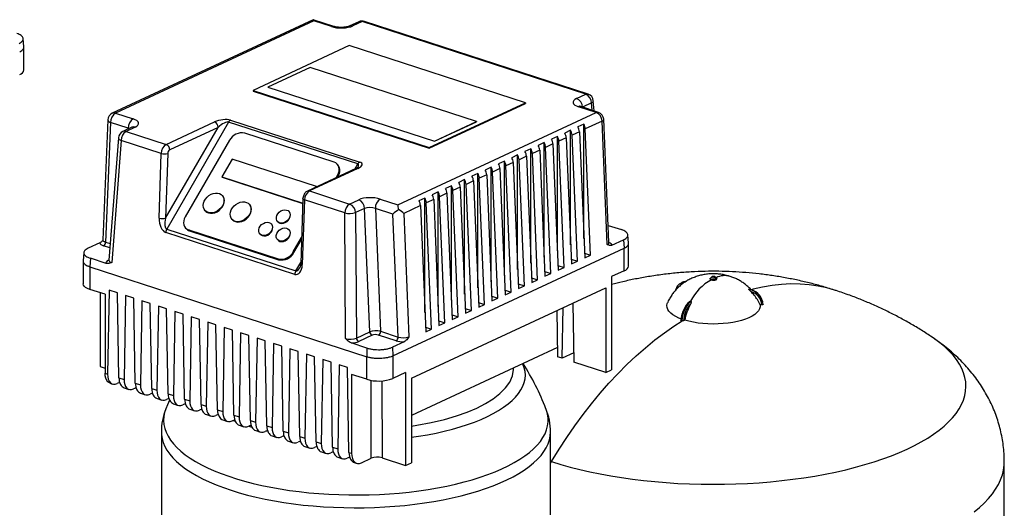
# Model space of a CAD drawing. Units: millimetres. Extents: x 4 to 416, y 4 to 293.
# Drawn here: x 322 to 362, y 228 to 248 of the extents above; entities that cross this region are included whole.
import ezdxf

# ---------------------------------------------------------------- set-up
doc = ezdxf.new("R2010")
doc.units = ezdxf.units.MM

msp = doc.modelspace()

# ---------------------------------------------------------------- linework, layer by layer
at = {"color": 7, "linetype": 'Continuous', "lineweight": 25}
for p, q in [((333.77, 247.915), (325.563, 244.099)), ((333.792, 247.869), (325.695, 244.103)), ((334.607, 247.645), (333.773, 247.916)), ((334.511, 247.636), (333.792, 247.869)), ((335.631, 247.834), (335.26, 247.662)), ((335.762, 247.838), (335.392, 247.666)), ((344.897, 244.873), (335.762, 247.838)), ((344.993, 244.883), (335.859, 247.848)), ((321.953, 246.808), (321.927, 247.146)), ((321.954, 245.871), (321.954, 246.804)), ((335.24, 246.858), (331.312, 245.031)), ((342.433, 244.523), (335.24, 246.858)), ((333.64, 245.96), (331.919, 245.16)), ((340.436, 243.754), (333.64, 245.96)), ((331.312, 245.031), (331.312, 245.002)), ((331.312, 245.031), (338.505, 242.696)), ((331.312, 245.002), (338.505, 242.667)), ((331.919, 245.16), (338.716, 242.954)), ((331.919, 245.16), (331.919, 245.157)), ((331.919, 245.157), (338.716, 242.951)), ((338.505, 242.696), (342.433, 244.523)), ((342.433, 244.523), (342.433, 244.494)), ((344.526, 244.701), (344.897, 244.873)), ((345.136, 244.522), (344.766, 244.35)), ((345.241, 244.193), (345.208, 244.609)), ((337.227, 240.36), (345.324, 244.125)), ((338.505, 242.667), (342.433, 244.494)), ((345.324, 244.125), (344.605, 244.359)), ((345.421, 244.135), (344.702, 244.368)), ((325.383, 243.829), (325.175, 238.928)), ((325.494, 243.722), (325.287, 238.837)), ((326.213, 243.489), (325.494, 243.722)), ((325.695, 244.103), (326.413, 243.87)), ((327.764, 242.822), (329.74, 243.741)), ((330.313, 243.737), (327.785, 239.37)), ((335.587, 242.025), (330.313, 243.737)), ((330.392, 243.817), (335.667, 242.105)), ((338.716, 242.954), (340.436, 243.754)), ((338.716, 242.951), (340.436, 243.751)), ((340.436, 243.754), (340.436, 243.751)), ((345.564, 243.774), (344.882, 243.457)), ((345.774, 238.733), (345.564, 243.774)), ((345.847, 238.815), (345.636, 243.85)), ((326.361, 243.523), (325.99, 243.351)), ((326.493, 243.528), (326.122, 243.356)), ((326.122, 243.356), (327.764, 242.822)), ((327.737, 239.813), (329.884, 243.522)), ((329.884, 243.522), (327.908, 242.603)), ((344.282, 243.401), (344.041, 243.289)), ((344.283, 238.728), (344.282, 243.401)), ((344.642, 243.345), (344.341, 243.206)), ((344.823, 243.652), (344.582, 243.54)), ((344.642, 243.345), (344.857, 238.194)), ((344.824, 238.98), (344.823, 243.652)), ((345.097, 238.306), (344.882, 243.457)), ((325.811, 243.092), (325.427, 238.097)), ((325.922, 242.989), (325.539, 238.003)), ((327.564, 242.456), (325.922, 242.989)), ((330.35, 242.992), (328.543, 239.871)), ((334.618, 242.101), (330.974, 243.284)), ((338.716, 242.954), (338.716, 242.951)), ((343.74, 243.149), (343.5, 243.037)), ((343.741, 238.477), (343.74, 243.149)), ((344.101, 243.094), (343.8, 242.954)), ((344.015, 237.802), (343.8, 242.954)), ((344.101, 243.094), (344.315, 237.942)), ((344.556, 238.054), (344.341, 243.206)), ((338.505, 242.696), (338.505, 242.667)), ((342.658, 242.646), (342.418, 242.534)), ((342.659, 237.973), (342.658, 242.646)), ((343.018, 242.59), (342.718, 242.451)), ((343.199, 242.897), (342.959, 242.785)), ((343.018, 242.59), (343.233, 237.439)), ((343.2, 238.225), (343.199, 242.897)), ((343.559, 242.842), (343.259, 242.702)), ((343.474, 237.551), (343.259, 242.702)), ((343.559, 242.842), (343.774, 237.69)), ((327.473, 239.813), (327.564, 242.456)), ((327.828, 242.456), (327.737, 239.813)), ((330.455, 242.228), (330.033, 241.5)), ((333.907, 241.107), (330.455, 242.228)), ((341.576, 242.142), (341.335, 242.031)), ((341.577, 237.47), (341.576, 242.142)), ((342.117, 242.394), (341.876, 242.282)), ((342.118, 237.722), (342.117, 242.394)), ((342.477, 242.339), (342.176, 242.199)), ((342.391, 237.047), (342.176, 242.199)), ((342.477, 242.339), (342.692, 237.187)), ((342.933, 237.299), (342.718, 242.451)), ((335.511, 241.839), (333.535, 240.921)), ((335.59, 241.842), (333.614, 240.923)), ((334.784, 241.978), (334.758, 242.009)), ((341.035, 241.891), (340.794, 241.779)), ((341.036, 237.219), (341.035, 241.891)), ((341.395, 241.836), (341.094, 241.696)), ((341.309, 236.544), (341.094, 241.696)), ((341.395, 241.836), (341.61, 236.684)), ((341.936, 242.087), (341.635, 241.947)), ((341.85, 236.796), (341.635, 241.947)), ((341.936, 242.087), (342.151, 236.935)), ((330.033, 241.5), (333.341, 240.426)), ((330.033, 241.5), (330.046, 241.484)), ((330.046, 241.484), (333.34, 240.415)), ((334.706, 241.465), (334.761, 241.56)), ((334.761, 241.56), (334.788, 241.529)), ((334.767, 241.493), (334.788, 241.529)), ((339.952, 241.387), (339.712, 241.276)), ((339.953, 236.715), (339.952, 241.387)), ((340.312, 241.332), (340.012, 241.192)), ((340.493, 241.639), (340.253, 241.527)), ((340.312, 241.332), (340.527, 236.181)), ((340.495, 236.967), (340.493, 241.639)), ((340.854, 241.584), (340.553, 241.444)), ((340.768, 236.292), (340.553, 241.444)), ((340.854, 241.584), (341.069, 236.432)), ((333.614, 240.923), (335.257, 240.39)), ((333.896, 241.089), (333.907, 241.107)), ((333.907, 241.107), (333.915, 241.097)), ((339.411, 241.136), (339.171, 241.024)), ((339.412, 236.464), (339.411, 241.136)), ((339.771, 241.081), (339.471, 240.941)), ((339.686, 235.789), (339.471, 240.941)), ((339.771, 241.081), (339.986, 235.929)), ((340.227, 236.041), (340.012, 241.192)), ((330.07, 240.723), (330.057, 240.738)), ((333.347, 240.61), (333.256, 237.967)), ((333.414, 240.557), (333.323, 237.914)), ((335.056, 240.024), (333.414, 240.557)), ((335.257, 240.39), (335.627, 240.563)), ((336.508, 240.593), (337.227, 240.36)), ((338.329, 240.633), (338.088, 240.521)), ((338.33, 235.96), (338.329, 240.633)), ((338.689, 240.577), (338.388, 240.438)), ((338.87, 240.884), (338.629, 240.772)), ((338.689, 240.577), (338.904, 235.426)), ((338.871, 236.212), (338.87, 240.884)), ((339.23, 240.829), (338.929, 240.689)), ((339.144, 235.537), (338.929, 240.689)), ((339.23, 240.829), (339.445, 235.677)), ((329.345, 240.129), (329.358, 240.113)), ((331.173, 240.365), (331.16, 240.38)), ((332.794, 240.069), (332.78, 240.085)), ((335.867, 240.212), (335.496, 240.039)), ((336.077, 235.171), (335.867, 240.212)), ((337.026, 239.979), (336.308, 240.212)), ((336.308, 240.212), (336.517, 235.192)), ((338.148, 240.326), (337.466, 240.009)), ((338.148, 240.326), (338.363, 235.174)), ((338.603, 235.286), (338.388, 240.438)), ((330.447, 239.771), (330.461, 239.755)), ((335.092, 234.902), (335.056, 240.024)), ((335.496, 240.039), (335.532, 234.917)), ((337.236, 234.959), (337.026, 239.979)), ((337.466, 240.009), (337.677, 234.968)), ((327.785, 239.37), (333.06, 237.658)), ((328.547, 239.422), (328.573, 239.391)), ((328.686, 239.331), (332.33, 238.148)), ((328.686, 239.331), (328.712, 239.3)), ((328.712, 239.3), (332.357, 238.117)), ((332.073, 239.562), (332.059, 239.577)), ((332.305, 239.679), (332.319, 239.663)), ((332.792, 239.328), (332.779, 239.344)), ((345.817, 239.518), (346.354, 239.344)), ((333.019, 237.518), (327.744, 239.23)), ((331.584, 239.171), (331.598, 239.156)), ((332.304, 238.938), (332.317, 238.922)), ((332.955, 238.439), (333.292, 239.023)), ((332.981, 238.408), (333.29, 238.941)), ((345.971, 238.712), (346.448, 238.934)), ((346.448, 238.934), (346.475, 238.589)), ((346.649, 238.792), (346.623, 239.129)), ((325.051, 238.805), (324.573, 238.583)), ((337.014, 234.19), (346.475, 238.589)), ((346.475, 237.668), (346.475, 238.589)), ((346.649, 237.855), (346.649, 238.787)), ((324.399, 238.405), (324.373, 238.066)), ((324.667, 238.173), (324.641, 237.827)), ((325.305, 237.966), (324.667, 238.173)), ((332.33, 238.148), (332.357, 238.117)), ((332.955, 238.439), (332.981, 238.408)), ((344.307, 238.135), (344.556, 238.054)), ((344.849, 238.386), (345.097, 238.306)), ((344.857, 238.194), (345.097, 238.306)), ((324.372, 238.061), (324.373, 237.129)), ((324.641, 237.827), (335.958, 234.153)), ((324.641, 237.827), (324.642, 236.905)), ((343.766, 237.883), (344.015, 237.802)), ((343.774, 237.69), (344.015, 237.802)), ((344.315, 237.942), (344.556, 238.054)), ((342.684, 237.38), (342.933, 237.299)), ((342.692, 237.187), (342.933, 237.299)), ((343.225, 237.631), (343.474, 237.551)), ((343.233, 237.439), (343.474, 237.551)), ((346.475, 237.668), (345.954, 237.425)), ((345.954, 237.425), (345.955, 233.624)), ((349.981, 237.342), (349.981, 237.332)), ((350.037, 237.408), (349.991, 237.361)), ((350.066, 237.426), (350.041, 237.41)), ((350.182, 237.375), (350.221, 237.308)), ((350.243, 237.361), (350.196, 237.408)), ((350.221, 237.308), (350.221, 237.298)), ((350.252, 237.332), (350.252, 237.342)), ((325.265, 236.703), (324.642, 236.905)), ((325.433, 236.879), (325.372, 233.443)), ((325.768, 236.77), (325.433, 236.879)), ((337.776, 233.277), (345.713, 236.968)), ((341.602, 236.876), (341.85, 236.796)), ((342.143, 237.128), (342.391, 237.047)), ((342.151, 236.935), (342.391, 237.047)), ((345.713, 236.968), (345.714, 233.513)), ((348.824, 237.183), (348.808, 237.175)), ((351.566, 236.903), (351.565, 236.908)), ((351.567, 236.898), (351.566, 236.903)), ((325.068, 236.767), (325.069, 233.757)), ((325.265, 236.703), (325.266, 233.478)), ((325.831, 233.294), (325.768, 236.77)), ((326.104, 236.661), (326.043, 233.225)), ((326.44, 236.552), (326.104, 236.661)), ((326.502, 233.076), (326.44, 236.552)), ((341.06, 236.625), (341.309, 236.544)), ((341.069, 236.432), (341.309, 236.544)), ((341.61, 236.684), (341.85, 236.796)), ((326.775, 236.443), (326.715, 233.008)), ((327.111, 236.334), (326.775, 236.443)), ((327.173, 232.859), (327.111, 236.334)), ((327.447, 236.225), (327.386, 232.79)), ((327.782, 236.116), (327.447, 236.225)), ((327.845, 232.641), (327.782, 236.116)), ((339.978, 236.121), (340.227, 236.041)), ((340.519, 236.373), (340.768, 236.292)), ((340.527, 236.181), (340.768, 236.292)), ((343.94, 234.089), (343.977, 236.16)), ((344.376, 236.346), (344.419, 233.933)), ((349.174, 236.421), (349.184, 236.418)), ((349.184, 236.418), (349.193, 236.415)), ((352.096, 236.274), (352.02, 236.272)), ((352.127, 236.387), (352.125, 236.397)), ((328.118, 236.007), (328.057, 232.572)), ((328.454, 235.898), (328.118, 236.007)), ((328.516, 232.423), (328.454, 235.898)), ((328.789, 235.789), (328.729, 232.354)), ((329.125, 235.68), (328.789, 235.789)), ((329.187, 232.205), (329.125, 235.68)), ((339.437, 235.87), (339.686, 235.789)), ((339.445, 235.677), (339.686, 235.789)), ((339.986, 235.929), (340.227, 236.041)), ((343.714, 236.038), (343.748, 234.151)), ((329.461, 235.571), (329.4, 232.136)), ((329.796, 235.462), (329.461, 235.571)), ((329.859, 231.987), (329.796, 235.462)), ((330.132, 235.353), (330.071, 231.918)), ((330.468, 235.244), (330.132, 235.353)), ((338.355, 235.366), (338.603, 235.286)), ((338.363, 235.174), (338.603, 235.286)), ((338.896, 235.618), (339.144, 235.537)), ((338.904, 235.426), (339.144, 235.537)), ((348.805, 235.627), (348.824, 235.621)), ((348.943, 235.646), (348.894, 235.623)), ((330.53, 231.769), (330.468, 235.244)), ((330.803, 235.135), (330.742, 231.7)), ((331.139, 235.026), (330.803, 235.135)), ((331.201, 231.551), (331.139, 235.026)), ((331.475, 234.917), (331.414, 231.482)), ((331.81, 234.808), (331.475, 234.917)), ((335.532, 234.917), (336.077, 235.171)), ((336.173, 235.03), (335.627, 234.777)), ((337.156, 234.806), (336.437, 235.039)), ((336.517, 235.192), (337.236, 234.959)), ((331.873, 231.333), (331.81, 234.808)), ((332.146, 234.699), (332.085, 231.264)), ((332.482, 234.591), (332.146, 234.699)), ((332.544, 231.115), (332.482, 234.591)), ((332.817, 234.482), (332.756, 231.046)), ((333.153, 234.373), (332.817, 234.482)), ((335.956, 234.509), (335.318, 234.716)), ((335.956, 234.509), (335.958, 234.153)), ((337.489, 234.768), (337.011, 234.546)), ((337.011, 234.546), (337.014, 234.19)), ((343.741, 234.526), (337.777, 231.753)), ((333.215, 230.897), (333.153, 234.373)), ((333.489, 234.264), (333.428, 230.828)), ((333.824, 234.155), (333.489, 234.264)), ((333.887, 230.679), (333.824, 234.155)), ((335.958, 233.232), (335.958, 234.153)), ((337.014, 234.19), (337.015, 233.269)), ((343.94, 234.089), (343.748, 234.151)), ((344.413, 234.308), (343.94, 234.089)), ((325.069, 233.757), (325.266, 233.693)), ((334.16, 234.046), (334.099, 230.61)), ((334.496, 233.937), (334.16, 234.046)), ((334.558, 230.461), (334.496, 233.937)), ((334.831, 233.828), (334.77, 230.392)), ((335.167, 233.719), (334.831, 233.828)), ((335.229, 230.243), (335.167, 233.719)), ((345.714, 233.513), (344.419, 233.933)), ((325.266, 233.478), (325.372, 233.443)), ((325.831, 233.294), (326.043, 233.225)), ((335.335, 233.434), (335.336, 230.209)), ((335.958, 233.232), (335.335, 233.434)), ((337.536, 233.511), (337.015, 233.269)), ((337.536, 233.511), (337.537, 229.71)), ((337.776, 233.277), (337.777, 229.822)), ((345.714, 233.513), (345.955, 233.624)), ((325.474, 233.07), (325.571, 233.038)), ((325.86, 233.103), (325.763, 233.057)), ((326.048, 232.883), (326.242, 232.82)), ((326.531, 232.885), (326.434, 232.839)), ((326.502, 233.076), (326.715, 233.008)), ((327.173, 232.859), (327.386, 232.79)), ((326.719, 232.666), (326.913, 232.602)), ((327.203, 232.667), (327.105, 232.621)), ((327.39, 232.448), (327.585, 232.384)), ((327.874, 232.449), (327.777, 232.403)), ((327.845, 232.641), (328.057, 232.572)), ((328.062, 232.23), (328.256, 232.167)), ((328.545, 232.231), (328.448, 232.186)), ((328.516, 232.423), (328.729, 232.354)), ((329.187, 232.205), (329.4, 232.136)), ((328.733, 232.012), (328.927, 231.949)), ((329.217, 232.013), (329.119, 231.968)), ((329.404, 231.794), (329.599, 231.731)), ((329.888, 231.795), (329.791, 231.75)), ((329.859, 231.987), (330.071, 231.918)), ((330.53, 231.769), (330.742, 231.7)), ((330.076, 231.576), (330.27, 231.513)), ((330.462, 231.532), (330.559, 231.577)), ((330.747, 231.358), (330.941, 231.295)), ((331.231, 231.359), (331.133, 231.314)), ((331.201, 231.551), (331.414, 231.482)), ((331.873, 231.333), (332.085, 231.264)), ((327.566, 231.07), (327.566, 227.694)), ((331.418, 231.14), (331.613, 231.077)), ((331.902, 231.141), (331.805, 231.096)), ((332.09, 230.922), (332.284, 230.859)), ((332.573, 230.923), (332.476, 230.878)), ((332.544, 231.115), (332.756, 231.046)), ((333.215, 230.897), (333.428, 230.828)), ((343.46, 227.698), (343.459, 231.073)), ((332.761, 230.704), (332.955, 230.641)), ((333.245, 230.705), (333.147, 230.66)), ((333.432, 230.486), (333.627, 230.423)), ((333.916, 230.488), (333.819, 230.442)), ((333.887, 230.679), (334.099, 230.61)), ((334.558, 230.461), (334.77, 230.392)), ((334.104, 230.268), (334.298, 230.205)), ((334.587, 230.27), (334.49, 230.224)), ((334.775, 230.05), (334.969, 229.987)), ((335.259, 230.052), (335.161, 230.006)), ((335.229, 230.243), (335.336, 230.209)), ((335.446, 229.832), (335.543, 229.801)), ((335.737, 229.82), (336.137, 230.006)), ((336.578, 230.021), (337.537, 229.71)), ((337.537, 229.71), (337.777, 229.822)), ((361.995, 225.103), (361.994, 229.861))]:
    msp.add_line(p, q, dxfattribs=at)
at = {"color": 8, "linetype": 'Continuous', "lineweight": 25}
for p, q in [((345.16, 244.219), (345.136, 244.522)), ((344.766, 244.35), (344.766, 244.347)), ((326.212, 243.454), (326.213, 243.489)), ((335.468, 241.82), (335.587, 242.025)), ((325.466, 238.601), (325.207, 238.685)), ((325.287, 238.837), (325.479, 238.775)), ((325.404, 238.095), (325.428, 238.106)), ((333.06, 237.658), (333.257, 237.999)), ((336.137, 230.006), (336.137, 233.189)), ((336.577, 233.169), (336.578, 230.021)), ((331.145, 231.319), (331.262, 231.283)), ((331.859, 231.121), (331.914, 231.108)), ((343.46, 229.889), (343.506, 229.874)), ((343.46, 229.796), (343.506, 229.874))]:
    msp.add_line(p, q, dxfattribs=at)
at = {"color": 8, "linetype": 'Continuous', "lineweight": 25, "flags": 128}
for points in [[(325.811, 243.092), (325.812, 243.077), (325.823, 243.054), (325.846, 243.03), (325.879, 243.009), (325.922, 242.989)], [(333.414, 240.557), (333.389, 240.567), (333.368, 240.578), (333.355, 240.591), (333.348, 240.604), (333.347, 240.61)], [(325.404, 238.095), (325.422, 238.091), (325.426, 238.091)], [(333.256, 237.967), (333.257, 237.96), (333.264, 237.948), (333.278, 237.935), (333.298, 237.924), (333.323, 237.914)], [(355.123, 236.855), (355.096, 236.864), (354.745, 236.963), (354.387, 237.039), (354.022, 237.091), (353.651, 237.12), (353.276, 237.125), (352.895, 237.107), (352.511, 237.065), (352.123, 236.999), (351.733, 236.91), (351.657, 236.891)], [(343.506, 229.874), (343.814, 230.374), (344.132, 230.861), (344.46, 231.333), (344.795, 231.791), (345.139, 232.233), (345.49, 232.659), (345.848, 233.068), (346.213, 233.46), (346.583, 233.833), (346.959, 234.188), (347.339, 234.523), (347.723, 234.838), (348.111, 235.134), (348.502, 235.408), (348.831, 235.622)], [(343.506, 229.874), (343.878, 229.759), (344.264, 229.65), (344.662, 229.549), (345.072, 229.455), (345.493, 229.368), (345.923, 229.289), (346.362, 229.218), (346.81, 229.154), (347.264, 229.099), (347.725, 229.052), (348.19, 229.013), (348.66, 228.983), (349.133, 228.961), (349.608, 228.948), (350.084, 228.943), (350.56, 228.947), (351.035, 228.959), (351.509, 228.98), (351.979, 229.009), (352.445, 229.047), (352.906, 229.093), (353.362, 229.147), (353.81, 229.21), (354.251, 229.28), (354.683, 229.358), (355.105, 229.444), (355.516, 229.537), (355.916, 229.638), (356.303, 229.746), (356.678, 229.86), (357.038, 229.981), (357.383, 230.109), (357.713, 230.242), (358.027, 230.381), (358.324, 230.526), (358.604, 230.676), (358.865, 230.831), (359.107, 230.99), (359.331, 231.153), (359.535, 231.321), (359.718, 231.492), (359.882, 231.665), (360.024, 231.842), (360.145, 232.021), (360.245, 232.202), (360.323, 232.384), (360.38, 232.568), (360.414, 232.753), (360.427, 232.938), (360.417, 233.123), (360.386, 233.307), (360.333, 233.491), (360.257, 233.674), (360.161, 233.855), (360.042, 234.034), (359.903, 234.211), (359.743, 234.386), (359.562, 234.557), (359.361, 234.724), (359.14, 234.888), (359.021, 234.97)], [(337.777, 230.866), (338.074, 230.909), (338.433, 230.969), (338.784, 231.037), (339.123, 231.113), (339.452, 231.196), (339.767, 231.286), (340.069, 231.383), (340.356, 231.487), (340.628, 231.596), (340.884, 231.712), (341.122, 231.833), (341.342, 231.959), (341.544, 232.089), (341.726, 232.224), (341.888, 232.362), (342.03, 232.504), (342.151, 232.649), (342.251, 232.796), (342.329, 232.945), (342.386, 233.096), (342.42, 233.248), (342.432, 233.4), (342.422, 233.552), (342.39, 233.703), (342.336, 233.854), (342.329, 233.87)], [(337.777, 231.324), (338.003, 231.356), (338.585, 231.464), (339.125, 231.592), (339.618, 231.736), (340.061, 231.892), (340.452, 232.058), (340.803, 232.237), (341.121, 232.435), (341.397, 232.649), (341.625, 232.878), (341.797, 233.12), (341.906, 233.371), (341.95, 233.627), (341.944, 233.69)], [(327.751, 232.026), (327.7, 231.871), (327.668, 231.71), (327.659, 231.549), (327.671, 231.388), (327.705, 231.227), (327.761, 231.068), (327.839, 230.909), (327.938, 230.753), (328.058, 230.599), (328.199, 230.447), (328.36, 230.299), (328.541, 230.154), (328.742, 230.013), (328.961, 229.876), (329.199, 229.744), (329.454, 229.618), (329.726, 229.496), (330.014, 229.38), (330.318, 229.271), (330.636, 229.167), (330.968, 229.071), (331.312, 228.981), (331.668, 228.899), (332.035, 228.824), (332.412, 228.756), (332.797, 228.697), (333.189, 228.645), (333.589, 228.602), (333.993, 228.566), (334.402, 228.539), (334.814, 228.521), (335.228, 228.511), (335.642, 228.509), (336.056, 228.516), (336.469, 228.532), (336.879, 228.556), (337.285, 228.588), (337.687, 228.629), (338.082, 228.677), (338.47, 228.734), (338.85, 228.799), (339.22, 228.871), (339.581, 228.951), (339.929, 229.038), (340.266, 229.132), (340.589, 229.233), (340.898, 229.341), (341.193, 229.454), (341.471, 229.574), (341.733, 229.699), (341.977, 229.829), (342.203, 229.964), (342.411, 230.104), (342.6, 230.247), (342.768, 230.394), (342.917, 230.545), (343.045, 230.698), (343.151, 230.854), (343.237, 231.011), (343.301, 231.171), (343.343, 231.331), (343.364, 231.492), (343.363, 231.653), (343.339, 231.814), (343.294, 231.974), (343.273, 232.03)], [(330.502, 231.55), (330.502, 231.55), (330.582, 231.518)], [(327.566, 231.07), (327.569, 230.978), (327.593, 230.816), (327.638, 230.653), (327.706, 230.493), (327.795, 230.333), (327.906, 230.176), (328.038, 230.021), (328.191, 229.87), (328.364, 229.721), (328.557, 229.577), (328.77, 229.436), (329.001, 229.3), (329.251, 229.169), (329.518, 229.043), (329.801, 228.923), (330.101, 228.809), (330.416, 228.701)], [(330.416, 228.701), (330.745, 228.6), (331.087, 228.506), (331.441, 228.419), (331.807, 228.339), (332.183, 228.267), (332.569, 228.203), (332.962, 228.147), (333.363, 228.098), (333.77, 228.059), (334.182, 228.027), (334.597, 228.004), (335.015, 227.99), (335.434, 227.984), (335.853, 227.987), (336.272, 227.998), (336.688, 228.018), (337.102, 228.046), (337.51, 228.083), (337.913, 228.129), (338.31, 228.182), (338.699, 228.243), (339.078, 228.313), (339.448, 228.39), (339.807, 228.474), (340.154, 228.566), (340.488, 228.665), (340.808, 228.77), (341.113, 228.882), (341.403, 229), (341.676, 229.124), (341.933, 229.253), (342.171, 229.387), (342.39, 229.526), (342.591, 229.669), (342.772, 229.817), (342.932, 229.967), (343.072, 230.121), (343.191, 230.277), (343.288, 230.436), (343.364, 230.596), (343.418, 230.758), (343.45, 230.92), (343.459, 231.074)], [(360.761, 227.814), (360.978, 227.993), (361.175, 228.177), (361.351, 228.363), (361.506, 228.552), (361.641, 228.744), (361.754, 228.938), (361.845, 229.133), (361.915, 229.33), (361.963, 229.527), (361.989, 229.726), (361.994, 229.861)]]:
    msp.add_lwpolyline(points, dxfattribs=at)
at = {"color": 7, "linetype": 'Continuous', "lineweight": 25, "flags": 128}
for points in [[(334.761, 241.56), (334.801, 241.644), (334.824, 241.729), (334.83, 241.812), (334.819, 241.891), (334.791, 241.961), (334.747, 242.021), (334.689, 242.068), (334.618, 242.101)], [(330.06, 240.317), (330.004, 240.236), (329.932, 240.164), (329.851, 240.104), (329.762, 240.061), (329.67, 240.034), (329.58, 240.026), (329.495, 240.038), (329.42, 240.067), (329.358, 240.114), (329.312, 240.176), (329.284, 240.25), (329.276, 240.332), (329.288, 240.42), (329.319, 240.507), (329.368, 240.592), (329.432, 240.669), (329.509, 240.735), (329.595, 240.787), (329.686, 240.822), (329.777, 240.839), (329.865, 240.837), (329.946, 240.817), (330.015, 240.778), (330.069, 240.723), (330.106, 240.655), (330.124, 240.577), (330.122, 240.491), (330.101, 240.403), (330.06, 240.317)], [(329.488, 240.028), (329.571, 240.012), (329.66, 240.015), (329.752, 240.037), (329.842, 240.076), (329.926, 240.132), (330, 240.201), (330.061, 240.28), (330.106, 240.366), (330.132, 240.454), (330.138, 240.54), (330.125, 240.621), (330.093, 240.692), (330.07, 240.723)], [(331.163, 239.959), (331.106, 239.878), (331.035, 239.806), (330.953, 239.746), (330.864, 239.703), (330.773, 239.676), (330.682, 239.668), (330.598, 239.68), (330.523, 239.709), (330.461, 239.756), (330.415, 239.818), (330.387, 239.892), (330.379, 239.974), (330.391, 240.062), (330.422, 240.149), (330.471, 240.234), (330.535, 240.311), (330.612, 240.377), (330.698, 240.428), (330.789, 240.464), (330.88, 240.481), (330.968, 240.479), (331.049, 240.459), (331.118, 240.42), (331.172, 240.365), (331.209, 240.297), (331.227, 240.219), (331.225, 240.133), (331.204, 240.045), (331.163, 239.959)], [(330.591, 239.67), (330.674, 239.654), (330.763, 239.657), (330.855, 239.679), (330.945, 239.718), (331.029, 239.774), (331.103, 239.843), (331.164, 239.922), (331.208, 240.008), (331.235, 240.096), (331.241, 240.182), (331.228, 240.263), (331.196, 240.334), (331.173, 240.365)], [(332.783, 239.804), (332.733, 239.737), (332.669, 239.68), (332.596, 239.638), (332.519, 239.615), (332.444, 239.611), (332.376, 239.627), (332.321, 239.663), (332.282, 239.714), (332.262, 239.778), (332.263, 239.849), (332.285, 239.923), (332.326, 239.994), (332.383, 240.057), (332.452, 240.106), (332.528, 240.139), (332.604, 240.153), (332.677, 240.146), (332.739, 240.12), (332.787, 240.077), (332.816, 240.019), (332.826, 239.95), (332.814, 239.877), (332.783, 239.804)], [(328.543, 239.871), (328.504, 239.788), (328.48, 239.703), (328.474, 239.619), (328.485, 239.541), (328.513, 239.47), (328.558, 239.41), (328.616, 239.363), (328.686, 239.331)], [(332.406, 239.606), (332.476, 239.595), (332.552, 239.604), (332.629, 239.632), (332.7, 239.677), (332.76, 239.737), (332.806, 239.806), (332.832, 239.88), (332.839, 239.953), (332.824, 240.019), (332.794, 240.069)], [(332.062, 239.296), (332.012, 239.229), (331.949, 239.173), (331.876, 239.131), (331.799, 239.108), (331.723, 239.104), (331.655, 239.12), (331.6, 239.155), (331.561, 239.207), (331.541, 239.27), (331.542, 239.342), (331.564, 239.416), (331.605, 239.487), (331.662, 239.549), (331.731, 239.599), (331.807, 239.632), (331.883, 239.645), (331.956, 239.639), (332.018, 239.613), (332.066, 239.569), (332.096, 239.511), (332.105, 239.443), (332.093, 239.369), (332.062, 239.296)], [(331.685, 239.099), (331.755, 239.087), (331.831, 239.096), (331.908, 239.124), (331.979, 239.17), (332.039, 239.23), (332.085, 239.299), (332.111, 239.372), (332.118, 239.445), (332.103, 239.511), (332.073, 239.562)], [(332.781, 239.063), (332.731, 238.996), (332.668, 238.939), (332.595, 238.898), (332.518, 238.874), (332.443, 238.87), (332.375, 238.887), (332.319, 238.922), (332.28, 238.973), (332.26, 239.037), (332.261, 239.109), (332.283, 239.182), (332.324, 239.253), (332.381, 239.316), (332.45, 239.365), (332.526, 239.398), (332.603, 239.412), (332.675, 239.406), (332.737, 239.38), (332.785, 239.336), (332.815, 239.278), (332.824, 239.209), (332.813, 239.136), (332.781, 239.063)], [(332.319, 239.663), (332.346, 239.637), (332.406, 239.606)], [(332.404, 238.865), (332.474, 238.854), (332.55, 238.863), (332.627, 238.891), (332.698, 238.937), (332.759, 238.996), (332.804, 239.065), (332.831, 239.139), (332.837, 239.212), (332.823, 239.278), (332.792, 239.328)], [(331.598, 239.156), (331.626, 239.129), (331.685, 239.099)], [(332.317, 238.922), (332.345, 238.896), (332.404, 238.865)], [(350.03, 237.291), (350.011, 237.299), (349.997, 237.307), (349.987, 237.317), (349.982, 237.327), (349.981, 237.332)], [(350.221, 237.308), (350.18, 237.295), (350.129, 237.29), (350.076, 237.292), (350.03, 237.302), (349.997, 237.318), (349.982, 237.337), (349.987, 237.358), (349.991, 237.361)], [(350.182, 237.375), (350.156, 237.366), (350.124, 237.363), (350.091, 237.364), (350.062, 237.37), (350.041, 237.38), (350.032, 237.393), (350.035, 237.406), (350.04, 237.41)], [(350.194, 237.41), (350.202, 237.399), (350.198, 237.386), (350.182, 237.375)], [(350.243, 237.361), (350.252, 237.347), (350.246, 237.326), (350.221, 237.308)], [(324.642, 236.905), (324.549, 236.941), (324.474, 236.983), (324.418, 237.029), (324.384, 237.078), (324.373, 237.128), (324.373, 237.129)], [(348.746, 237.139), (348.751, 237.142), (348.808, 237.175)], [(348.788, 235.699), (348.702, 235.733), (348.573, 235.795), (348.462, 235.862), (348.37, 235.933), (348.298, 236.008), (348.248, 236.085), (348.218, 236.163), (348.211, 236.243), (348.226, 236.322), (348.237, 236.351)], [(352.02, 236.272), (352.021, 236.191), (351.998, 236.111), (351.954, 236.032), (351.887, 235.955), (351.8, 235.882), (351.692, 235.813), (351.566, 235.749), (351.423, 235.69), (351.264, 235.638), (351.091, 235.593), (350.907, 235.556), (350.713, 235.526), (350.513, 235.505), (350.307, 235.493), (350.1, 235.489), (349.892, 235.494), (349.688, 235.508), (349.488, 235.53), (349.296, 235.561), (349.114, 235.6), (348.943, 235.646)], [(325.474, 233.07), (325.444, 233.082), (325.383, 233.125), (325.333, 233.189), (325.296, 233.272), (325.273, 233.369), (325.266, 233.478)], [(327.904, 232.386), (327.818, 232.191), (327.753, 232.025)], [(335.336, 230.209), (335.343, 230.1), (335.366, 230.003), (335.403, 229.92), (335.453, 229.856), (335.514, 229.813), (335.583, 229.792), (335.658, 229.794), (335.737, 229.82)]]:
    msp.add_lwpolyline(points, dxfattribs=at)
at = {"color": 7, "linetype": 'Continuous', "lineweight": 25}
for centre, radius, start, end in [((335.762, 247.55), 0.313, 72.0157, 114.9392), ((321.713, 245.921), 0.246, 285.6984, 348.2289), ((344.373, 244.339), 0.393, 1.5434, 67.0514), ((344.744, 244.511), 0.393, 1.5434, 67.0514), ((344.897, 244.585), 0.313, 4.4404, 72.0157), ((345.171, 243.764), 0.393, 1.5434, 67.0514), ((345.324, 243.837), 0.312, 2.3891, 72.0157), ((325.695, 243.816), 0.312, 114.9392, 177.5724), ((325.931, 243.736), 0.437, 122.7413, 181.7991), ((326.65, 243.503), 0.437, 122.7413, 181.7991), ((329.648, 243.524), 0.236, 359.508, 66.9951), ((330.483, 243.648), 0.192, 118.1739, 152.2026), ((326.122, 243.068), 0.313, 114.9392, 175.6103), ((326.356, 242.99), 0.434, 122.6011, 180.1311), ((343.919, 243.183), 0.423, 3.0189, 30.916), ((344.219, 243.323), 0.423, 3.0189, 30.916), ((344.46, 243.435), 0.423, 3.0189, 30.916), ((330.855, 242.724), 0.572, 78.0003, 152.0581), ((343.137, 242.82), 0.423, 3.0189, 30.916), ((343.378, 242.932), 0.423, 3.0189, 30.916), ((343.678, 243.072), 0.423, 3.0189, 30.916), ((327.998, 242.457), 0.434, 122.6011, 180.1311), ((327.672, 242.605), 0.236, 359.508, 66.9951), ((328.002, 242.457), 0.174, 122.6029, 180.1289), ((342.055, 242.317), 0.423, 3.0189, 30.916), ((342.295, 242.428), 0.423, 3.0189, 30.916), ((342.596, 242.568), 0.423, 3.0189, 30.916), ((342.836, 242.68), 0.423, 3.0189, 30.916), ((327.695, 242.882), 0.446, 252.8878, 287.3033), ((335.758, 241.935), 0.192, 118.1739, 152.2026), ((341.213, 241.925), 0.423, 3.0189, 30.916), ((341.514, 242.065), 0.423, 3.0189, 30.916), ((341.754, 242.177), 0.423, 3.0189, 30.916), ((334.469, 241.751), 0.388, 325.1082, 35.8001), ((340.431, 241.562), 0.423, 3.0189, 30.916), ((340.672, 241.673), 0.423, 3.0189, 30.916), ((340.972, 241.813), 0.423, 3.0189, 30.916), ((339.59, 241.17), 0.423, 3.0189, 30.916), ((339.89, 241.31), 0.423, 3.0189, 30.916), ((340.131, 241.422), 0.423, 3.0189, 30.916), ((333.848, 240.558), 0.434, 122.6011, 180.1311), ((338.808, 240.807), 0.423, 3.0189, 30.916), ((339.048, 240.919), 0.423, 3.0189, 30.916), ((339.349, 241.058), 0.423, 3.0189, 30.916), ((335.474, 240.201), 0.393, 1.5434, 67.0514), ((336.744, 240.226), 0.437, 122.7413, 181.7991), ((337.726, 240.303), 0.423, 3.0189, 30.916), ((337.966, 240.415), 0.423, 3.0189, 30.916), ((338.267, 240.555), 0.423, 3.0189, 30.916), ((338.507, 240.667), 0.423, 3.0189, 30.916), ((329.572, 240.298), 0.283, 220.7426, 252.7934), ((335.49, 240.025), 0.434, 122.6011, 180.1311), ((335.103, 240.029), 0.393, 1.5434, 67.0514), ((327.605, 240.239), 0.446, 252.8876, 287.3034), ((330.675, 239.94), 0.282, 220.7232, 252.8128), ((335.249, 240.814), 0.813, 256.3074, 287.6927), ((328.051, 239.217), 0.307, 150.0499, 177.531), ((328.802, 239.588), 0.302, 220.7791, 252.7558), ((325.113, 238.832), 0.175, 302.7406, 1.7993), ((332.449, 238.707), 0.572, 258.002, 332.0565), ((332.476, 238.676), 0.572, 258.002, 332.0565), ((346.408, 237.905), 0.246, 285.6982, 348.2288), ((333.326, 237.505), 0.307, 150.0499, 177.531), ((350.942, 235.561), 1.956, 117.7943, 153.9947), ((350.116, 237.574), 0.295, 253.1227, 290.877), ((350.068, 237.303), 0.135, 32.2144, 68.8673), ((350.21, 237.34), 0.043, 284.4228, 349.5394), ((351.461, 236.231), 0.685, 14.0359, 81.2542), ((351.466, 236.226), 0.679, 5.8416, 81.4009), ((351.473, 236.211), 0.626, 5.8298, 74.2683), ((349.935, 235.585), 1.131, 132.2607, 177.8536), ((349.954, 235.578), 1.131, 132.2607, 177.8536), ((349.985, 235.569), 1.092, 137.0469, 177.1717), ((335.689, 234.921), 0.157, 181.5416, 247.0543), ((336.234, 235.175), 0.157, 181.5416, 247.0543), ((336.343, 235.186), 0.175, 302.7406, 1.7993), ((337.061, 234.953), 0.175, 302.7406, 1.7993), ((333.554, 228.283), 10.415, 21.0944, 32.4722), ((336.433, 234.789), 1.628, 253.0516, 290.9484), ((329.993, 231.101), 2.425, 157.5616, 180.7344), ((341.055, 231.103), 2.402, 359.2973, 22.8062), ((336.38, 229.37), 0.681, 73.1225, 110.8775)]:
    msp.add_arc(centre, radius, start, end, dxfattribs=at)
at = {"color": 8, "linetype": 'Continuous', "lineweight": 25}
for centre, radius, start, end in [((335.702, 247.674), 0.175, 69.9383, 114.0509), ((335.822, 247.723), 0.13, 73.5497, 117.4374), ((334.57, 247.521), 0.129, 73.8793, 117.5065), ((335.331, 247.502), 0.175, 69.8777, 113.5442), ((344.957, 244.758), 0.13, 73.5497, 117.4374), ((345.104, 244.623), 0.106, 288.043, 352.9102), ((325.635, 243.939), 0.175, 69.9383, 114.0507), ((344.665, 244.244), 0.129, 73.4687, 117.5183), ((345.384, 244.011), 0.129, 73.4687, 117.5183), ((325.52, 243.861), 0.141, 193.1546, 259.6565), ((345.541, 243.869), 0.097, 283.4293, 349.2276), ((326.062, 243.191), 0.175, 69.9383, 114.0509), ((326.433, 243.363), 0.175, 69.9383, 114.0509), ((335.554, 241.741), 0.107, 70.3181, 113.6746), ((333.578, 240.823), 0.107, 70.3183, 113.78), ((350.094, 237.362), 0.0699, 71.0645, 114.3167), ((350.578, 236.686), 0.78, 73.619, 117.0296), ((348.971, 236.824), 0.387, 92.017, 114.7952), ((348.986, 236.833), 0.386, 93.7641, 114.8128)]:
    msp.add_arc(centre, radius, start, end, dxfattribs=at)
at = {"color": 7, "linetype": 'Continuous', "lineweight": 25}
for centre, major_axis, ratio, start_param, end_param in [((333.792, 247.581), (-0.02, 0.335), 0.100502, 5.741099, 6.322676), ((334.912, 247.822), (0.625, 0), 0.388474, 4.016865, 5.587662), ((345.006, 244.545), (0.625, 0), 0.388474, 2.446069, 4.016865), ((326.013, 243.684), (0.625, 0), 0.388474, 5.587662, 7.158458), ((330.028, 243.648), (0.463, 0.087), 0.37266, 0.598082, 2.168878), ((330.028, 243.475), (0.309, 0.247), 0.32672, 0.212311, 1.783107), ((335.302, 241.936), (0.463, 0.087), 0.37266, 5.310471, 6.881267), ((336.107, 240.407), (0.625, 0), 0.388474, 0.875273, 2.446069), ((336.107, 240.119), (0.313, -0.014), 0.41728, 0.895044, 2.46584), ((337.227, 240.072), (0.302, 0.229), 0.151023, 1.367395, 2.178024), ((337.227, 240.072), (-0.02, 0.335), 0.100502, 4.980932, 5.741099), ((337.227, 240.072), (0.317, -0.193), 0.247764, 0.875771, 1.635938), ((327.761, 239.719), (-0.055, 0.497), 0.569029, 1.318687, 2.889483), ((327.881, 239.766), (0.091, 0.398), 0.369484, 1.538311, 3.109107), ((325.488, 238.815), (0.438, 0), 0.388474, 3.200448, 4.016865), ((325.741, 237.986), (0.439, 0), 0.38759, 2.446187, 3.260061), ((333.036, 238.007), (-0.055, 0.497), 0.569029, 2.889483, 4.460279), ((335.292, 235.001), (0.313, -0.001), 0.416463, 4.019035, 5.587287), ((336.317, 235.099), (0.313, 0.005), 0.376535, 0.868335, 2.439131), ((336.317, 234.983), (0.188, 0), 0.388474, 0.875273, 2.446069), ((337.436, 235.052), (0.313, -0.006), 0.400187, 4.024354, 5.59515), ((335.292, 234.886), (0.438, 0), 0.389536, 4.771973, 5.585846), ((337.436, 234.937), (0.438, 0), 0.388474, 4.016865, 4.833283), ((325.773, 233.63), (0.207, 0.59), 0.582508, 2.086749, 3.657545), ((326.232, 233.481), (0.179, 0.599), 0.599148, 2.059232, 3.127433), ((326.444, 233.412), (0.207, 0.59), 0.582508, 2.086749, 3.657545), ((326.903, 233.263), (0.179, 0.599), 0.599148, 2.059232, 3.127433), ((327.115, 233.194), (0.207, 0.59), 0.582508, 2.086749, 3.657545), ((327.574, 233.045), (0.179, 0.599), 0.599148, 2.059232, 3.127433), ((327.787, 232.976), (0.207, 0.59), 0.582508, 2.086749, 3.657545), ((328.246, 232.827), (0.179, 0.599), 0.599148, 2.059232, 3.127433), ((328.458, 232.758), (0.207, 0.59), 0.582508, 2.086749, 3.657545), ((328.917, 232.609), (0.179, 0.599), 0.599148, 2.059232, 3.127433), ((329.129, 232.54), (0.207, 0.59), 0.582508, 2.086749, 3.657545), ((329.588, 232.391), (0.179, 0.599), 0.599148, 2.059232, 3.127433), ((329.801, 232.322), (0.207, 0.59), 0.582508, 2.086749, 3.657545), ((330.26, 232.173), (0.179, 0.599), 0.599148, 2.059232, 3.127433), ((330.472, 232.104), (0.207, 0.59), 0.582508, 2.086749, 3.657545), ((330.931, 231.955), (0.179, 0.599), 0.599148, 2.059232, 3.127433), ((331.143, 231.886), (0.207, 0.59), 0.582508, 2.086749, 3.657545), ((331.602, 231.737), (0.179, 0.599), 0.599148, 2.059232, 3.127433), ((331.815, 231.668), (0.207, 0.59), 0.582508, 2.086749, 3.657545), ((332.274, 231.519), (0.179, 0.599), 0.599148, 2.059232, 3.127433), ((332.486, 231.451), (0.207, 0.59), 0.582508, 2.086749, 3.657545), ((332.945, 231.302), (0.179, 0.599), 0.599148, 2.059232, 3.127433), ((333.157, 231.233), (0.207, 0.59), 0.582508, 2.086749, 3.657545), ((333.616, 231.084), (0.179, 0.599), 0.599148, 2.059232, 3.127433), ((333.829, 231.015), (0.207, 0.59), 0.582508, 2.086749, 3.657545), ((334.288, 230.866), (0.179, 0.599), 0.599148, 2.059232, 3.127433), ((334.5, 230.797), (0.207, 0.59), 0.582508, 2.086749, 3.657545), ((334.959, 230.648), (0.179, 0.599), 0.599148, 2.059232, 3.127433), ((335.171, 230.579), (0.207, 0.59), 0.582508, 2.086749, 3.657545), ((335.63, 230.43), (0.179, 0.599), 0.599148, 2.059232, 3.127433)]:
    msp.add_ellipse(centre, major_axis=major_axis, ratio=ratio, start_param=start_param, end_param=end_param, dxfattribs=at)
at = {"color": 8, "linetype": 'Continuous', "lineweight": 25}
for centre, major_axis, ratio, start_param, end_param in [((326.013, 243.396), (0.313, 0.012), 0.358139, 0.664453, 0.862258), ((335.302, 241.763), (0.309, 0.247), 0.32672, 5.58666, 6.495496), ((325.488, 238.93), (0.313, 0.005), 0.376432, 3.119664, 4.011274), ((345.534, 238.817), (0.313, -0.006), 0.400187, 5.59515, 6.307011), ((345.534, 238.702), (0.438, 0), 0.388474, 0.058855, 0.775812), ((325.741, 238.102), (0.314, 0.01), 0.388813, 3.099506, 4.002269), ((333.156, 238.054), (0.091, 0.398), 0.369484, 3.109107, 4.017944)]:
    msp.add_ellipse(centre, major_axis=major_axis, ratio=ratio, start_param=start_param, end_param=end_param, dxfattribs=at)
at = {"color": 7, "linetype": 'Continuous', "lineweight": 25}
for points, knots in [([(321.753, 246.95), (321.783, 246.966), (321.841, 246.996), (321.898, 247.05), (321.929, 247.106), (321.929, 247.163), (321.902, 247.22), (321.846, 247.273), (321.767, 247.321), (321.695, 247.347), (321.659, 247.36)], [0, 0, 0, 0, 0.125061, 0.250084, 0.375035, 0.5, 0.624927, 0.749916, 0.87492, 1, 1, 1, 1]), ([(335.26, 247.662), (335.254, 247.659), (335.237, 247.651), (335.195, 247.638), (335.134, 247.623), (335.059, 247.611), (334.973, 247.604), (334.883, 247.603), (334.794, 247.608), (334.711, 247.619), (334.649, 247.632), (334.618, 247.641), (334.607, 247.645)], [0, 0, 0, 0, 0.057845, 0.15331, 0.254997, 0.363136, 0.475851, 0.591244, 0.707538, 0.822613, 0.934621, 1, 1, 1, 1]), ([(321.78, 246.606), (321.81, 246.623), (321.87, 246.657), (321.925, 246.713), (321.953, 246.761), (321.951, 246.79), (321.951, 246.8)], [0, 0, 0, 0, 0.293576, 0.579439, 0.857598, 1, 1, 1, 1]), ([(344.702, 244.368), (344.693, 244.371), (344.671, 244.379), (344.648, 244.389), (344.637, 244.397), (344.639, 244.395), (344.64, 244.395)], [0, 0, 0, 0, 0.2366501, 0.5947586, 0.9320134, 1, 1, 1, 1]), ([(326.379, 243.533), (326.379, 243.533), (326.38, 243.533), (326.368, 243.527), (326.361, 243.523)], [0, 0, 0, 0, 0.378613, 1, 1, 1, 1]), ([(335.593, 241.89), (335.593, 241.89), (335.594, 241.892), (335.584, 241.881), (335.559, 241.863), (335.528, 241.848), (335.511, 241.839)], [0, 0, 0, 0, 0.077458, 0.334153, 0.631076, 1, 1, 1, 1]), ([(333.535, 240.921), (333.518, 240.911), (333.481, 240.891), (333.434, 240.845), (333.393, 240.786), (333.363, 240.714), (333.349, 240.654), (333.347, 240.619), (333.347, 240.61)], [0, 0, 0, 0, 0.160295, 0.336127, 0.524979, 0.725011, 0.932339, 1, 1, 1, 1]), ([(346.448, 238.934), (346.478, 238.949), (346.537, 238.98), (346.593, 239.033), (346.624, 239.089), (346.625, 239.147), (346.598, 239.203), (346.542, 239.256), (346.462, 239.305), (346.39, 239.331), (346.354, 239.344)], [0, 0, 0, 0, 0.125061, 0.250084, 0.375034, 0.5, 0.624927, 0.749915, 0.87492, 1, 1, 1, 1]), ([(325.051, 238.805), (325.073, 238.819), (325.113, 238.843), (325.151, 238.886), (325.167, 238.905)], [0, 0, 0, 0, 0.550917, 1, 1, 1, 1]), ([(325.173, 238.928), (325.173, 238.922), (325.173, 238.909), (325.165, 238.901), (325.167, 238.903), (325.168, 238.903)], [0, 0, 0, 0, 0.42948, 0.972934, 1, 1, 1, 1]), ([(324.573, 238.583), (324.544, 238.568), (324.485, 238.537), (324.428, 238.484), (324.398, 238.428), (324.397, 238.371), (324.424, 238.314), (324.48, 238.261), (324.559, 238.212), (324.631, 238.186), (324.667, 238.173)], [0, 0, 0, 0, 0.125061, 0.250084, 0.375035, 0.5, 0.624927, 0.749916, 0.87492, 1, 1, 1, 1]), ([(345.971, 238.712), (345.949, 238.705), (345.903, 238.691), (345.837, 238.707), (345.795, 238.724), (345.774, 238.733), (345.774, 238.733)], [0, 0, 0, 0, 0.316148, 0.653072, 0.997294, 1, 1, 1, 1]), ([(345.853, 238.791), (345.853, 238.791), (345.854, 238.79), (345.846, 238.804), (345.847, 238.813), (345.847, 238.815)], [0, 0, 0, 0, 0.3018677, 0.8885086, 1, 1, 1, 1]), ([(346.475, 238.589), (346.506, 238.606), (346.566, 238.64), (346.62, 238.697), (346.648, 238.745), (346.646, 238.773), (346.646, 238.783)], [0, 0, 0, 0, 0.293576, 0.57944, 0.8576, 1, 1, 1, 1]), ([(325.426, 238.097), (325.426, 238.092), (325.425, 238.08), (325.418, 238.072), (325.42, 238.074), (325.42, 238.074)], [0, 0, 0, 0, 0.368921, 0.942188, 1, 1, 1, 1]), ([(324.376, 238.057), (324.375, 238.049), (324.373, 238.022), (324.398, 237.976), (324.45, 237.922), (324.53, 237.871), (324.603, 237.842), (324.641, 237.827)], [0, 0, 0, 0, 0.101953, 0.317283, 0.53873, 0.766299, 1, 1, 1, 1]), ([(325.539, 238.003), (325.539, 238.003), (325.514, 237.992), (325.464, 237.971), (325.387, 237.951), (325.332, 237.961), (325.305, 237.966)], [0, 0, 0, 0, 0.00271, 0.341543, 0.68418, 1, 1, 1, 1]), ([(333.256, 237.967), (333.255, 237.952), (333.253, 237.908), (333.241, 237.848), (333.224, 237.797), (333.213, 237.78), (333.209, 237.774)], [0, 0, 0, 0, 0.192551, 0.564692, 0.864229, 1, 1, 1, 1]), ([(355.122, 236.855), (354.946, 236.911), (354.601, 237.019), (354.083, 237.157), (353.568, 237.278), (353.046, 237.382), (352.517, 237.47), (351.981, 237.54), (351.439, 237.593), (350.889, 237.629), (350.332, 237.645), (349.768, 237.643), (349.197, 237.621), (348.621, 237.578), (348.04, 237.514), (347.475, 237.431), (346.932, 237.331), (346.431, 237.224), (346.106, 237.14), (345.954, 237.1)], [0, 0, 0, 0, 0.059832, 0.116356, 0.173248, 0.230456, 0.288058, 0.346127, 0.404737, 0.463957, 0.523853, 0.584475, 0.645863, 0.708026, 0.770943, 0.834558, 0.891919, 0.949183, 1, 1, 1, 1]), ([(350.798, 237.435), (350.731, 237.454), (350.607, 237.491), (350.417, 237.523), (350.229, 237.541), (350.03, 237.542), (349.83, 237.526), (349.636, 237.492), (349.453, 237.443), (349.278, 237.379), (349.112, 237.301), (348.955, 237.208), (348.808, 237.102), (348.671, 236.983), (348.545, 236.851), (348.433, 236.707), (348.335, 236.553), (348.271, 236.434), (348.244, 236.365), (348.239, 236.353)], [0, 0, 0, 0, 0.068591, 0.12722, 0.189325, 0.25417, 0.322863, 0.386276, 0.448486, 0.509369, 0.569424, 0.629095, 0.688646, 0.748211, 0.807849, 0.867581, 0.927404, 0.987311, 1, 1, 1, 1]), ([(350.193, 237.41), (350.187, 237.415), (350.172, 237.426), (350.146, 237.435), (350.113, 237.439), (350.086, 237.435), (350.069, 237.428), (350.066, 237.426)], [0, 0, 0, 0, 0.18606, 0.393146, 0.610736, 0.906477, 1, 1, 1, 1]), ([(351.659, 236.879), (351.652, 236.887), (351.609, 236.939), (351.518, 237.024), (351.386, 237.133), (351.246, 237.229), (351.1, 237.312), (350.95, 237.382), (350.847, 237.417), (350.798, 237.435)], [0, 0, 0, 0, 0.029138, 0.195378, 0.359833, 0.522927, 0.685299, 0.847924, 1, 1, 1, 1]), ([(348.743, 237.134), (348.732, 237.127), (348.697, 237.104), (348.647, 237.047), (348.599, 236.965), (348.571, 236.903), (348.564, 236.867), (348.563, 236.866)], [0, 0, 0, 0, 0.123511, 0.409514, 0.697347, 0.987914, 1, 1, 1, 1]), ([(348.981, 237.22), (348.978, 237.22), (348.944, 237.22), (348.889, 237.21), (348.842, 237.189), (348.822, 237.18)], [0, 0, 0, 0, 0.047075, 0.597228, 1, 1, 1, 1]), ([(351.565, 236.909), (351.565, 236.908), (351.565, 236.906), (351.566, 236.904), (351.566, 236.903)], [0, 0, 0, 0, 0.560034, 1, 1, 1, 1]), ([(351.565, 236.908), (351.565, 236.908), (351.565, 236.908), (351.565, 236.909), (351.565, 236.909)], [0, 0, 0, 0, 0.560836, 1, 1, 1, 1]), ([(351.566, 236.903), (351.566, 236.902), (351.567, 236.9), (351.567, 236.898), (351.567, 236.897)], [0, 0, 0, 0, 0.559925, 1, 1, 1, 1]), ([(351.567, 236.897), (351.567, 236.897), (351.567, 236.898), (351.567, 236.898), (351.567, 236.898)], [0, 0, 0, 0, 0.559309, 1, 1, 1, 1]), ([(351.643, 236.813), (351.629, 236.827), (351.608, 236.847), (351.584, 236.874), (351.573, 236.886), (351.569, 236.893), (351.568, 236.896), (351.567, 236.897)], [0, 0, 0, 0, 0.497845, 0.748387, 0.873667, 0.938849, 1, 1, 1, 1]), ([(352.02, 236.272), (351.985, 236.344), (351.919, 236.483), (351.789, 236.664), (351.69, 236.765), (351.643, 236.813)], [0, 0, 0, 0, 0.366663, 0.699999, 1, 1, 1, 1]), ([(359.015, 234.972), (358.991, 234.989), (358.823, 235.104), (358.501, 235.304), (358.051, 235.57), (357.591, 235.82), (357.124, 236.055), (356.65, 236.274), (356.169, 236.477), (355.661, 236.674), (355.309, 236.792), (355.122, 236.855)], [0, 0, 0, 0, 0.020233, 0.141064, 0.261728, 0.382259, 0.502693, 0.62308, 0.743479, 0.863961, 1, 1, 1, 1]), ([(349.135, 236.406), (349.128, 236.399), (349.094, 236.371), (349.038, 236.31), (348.971, 236.219), (348.913, 236.116), (348.863, 236.006), (348.825, 235.89), (348.8, 235.773), (348.789, 235.688), (348.787, 235.644), (348.787, 235.636)], [0, 0, 0, 0, 0.038695, 0.173251, 0.307741, 0.442033, 0.576148, 0.710186, 0.844276, 0.971521, 1, 1, 1, 1]), ([(348.943, 235.646), (348.975, 235.763), (349.037, 235.993), (349.137, 236.207), (349.186, 236.313)], [0, 0, 0, 0, 0.505562, 1, 1, 1, 1]), ([(349.135, 236.405), (349.139, 236.409), (349.146, 236.415), (349.157, 236.421), (349.166, 236.423), (349.17, 236.422), (349.172, 236.422)], [0, 0, 0, 0, 0.309652, 0.654629, 0.832821, 1, 1, 1, 1]), ([(349.172, 236.422), (349.172, 236.422), (349.173, 236.422), (349.174, 236.422), (349.174, 236.421)], [0, 0, 0, 0, 0.559484, 1, 1, 1, 1]), ([(349.195, 236.414), (349.197, 236.413), (349.201, 236.411), (349.205, 236.405), (349.209, 236.391), (349.206, 236.358), (349.194, 236.331), (349.186, 236.313)], [0, 0, 0, 0, 0.061109, 0.126264, 0.251982, 0.502156, 1, 1, 1, 1]), ([(349.193, 236.415), (349.194, 236.415), (349.194, 236.415), (349.195, 236.415), (349.195, 236.414)], [0, 0, 0, 0, 0.560968, 1, 1, 1, 1]), ([(352.141, 236.296), (352.141, 236.293), (352.141, 236.288), (352.131, 236.281), (352.115, 236.276), (352.102, 236.275), (352.096, 236.274)], [0, 0, 0, 0, 0.250015, 0.499853, 0.749203, 1, 1, 1, 1]), ([(348.805, 235.627), (348.8, 235.629), (348.791, 235.633), (348.786, 235.638), (348.787, 235.642), (348.788, 235.642)], [0, 0, 0, 0, 0.439717, 0.879039, 1, 1, 1, 1]), ([(348.894, 235.623), (348.89, 235.622), (348.88, 235.618), (348.861, 235.616), (348.84, 235.617), (348.829, 235.619), (348.824, 235.621)], [0, 0, 0, 0, 0.250072, 0.499906, 0.74925, 1, 1, 1, 1]), ([(335.318, 234.716), (335.292, 234.728), (335.238, 234.753), (335.163, 234.823), (335.116, 234.875), (335.092, 234.901), (335.092, 234.902)], [0, 0, 0, 0, 0.315818, 0.652924, 0.99729, 1, 1, 1, 1]), ([(337.677, 234.968), (337.677, 234.968), (337.657, 234.94), (337.618, 234.885), (337.557, 234.81), (337.511, 234.782), (337.489, 234.768)], [0, 0, 0, 0, 0.002706, 0.341354, 0.683847, 1, 1, 1, 1]), ([(361.992, 229.861), (361.991, 229.946), (361.99, 230.14), (361.966, 230.442), (361.922, 230.767), (361.858, 231.088), (361.777, 231.403), (361.677, 231.713), (361.56, 232.017), (361.426, 232.314), (361.275, 232.603), (361.108, 232.885), (360.925, 233.16), (360.726, 233.426), (360.51, 233.685), (360.278, 233.936), (360.03, 234.18), (359.764, 234.417), (359.479, 234.646), (359.226, 234.833), (359.064, 234.939), (359.007, 234.977)], [0, 0, 0, 0, 0.039695, 0.091204, 0.142576, 0.193885, 0.245208, 0.296625, 0.348224, 0.400101, 0.452365, 0.505134, 0.558546, 0.612756, 0.667939, 0.724292, 0.782029, 0.841379, 0.902567, 0.965795, 1, 1, 1, 1]), ([(335.956, 234.509), (335.996, 234.497), (336.074, 234.474), (336.212, 234.453), (336.356, 234.441), (336.504, 234.44), (336.649, 234.451), (336.786, 234.473), (336.911, 234.504), (336.978, 234.532), (337.011, 234.546)], [0, 0, 0, 0, 0.1250614, 0.2500843, 0.3750344, 0.4999992, 0.624926, 0.7499152, 0.8749193, 1, 1, 1, 1]), ([(335.959, 234.153), (336, 234.142), (336.081, 234.121), (336.221, 234.102), (336.363, 234.092), (336.506, 234.092), (336.647, 234.102), (336.782, 234.121), (336.91, 234.15), (336.979, 234.176), (337.014, 234.19)], [0, 0, 0, 0, 0.1301241, 0.2568291, 0.3801192, 0.5000001, 0.6198886, 0.7431818, 0.8698845, 1, 1, 1, 1])]:
    msp.add_open_spline(points, degree=3, knots=knots, dxfattribs=at)

doc.saveas('drawing.dxf')
